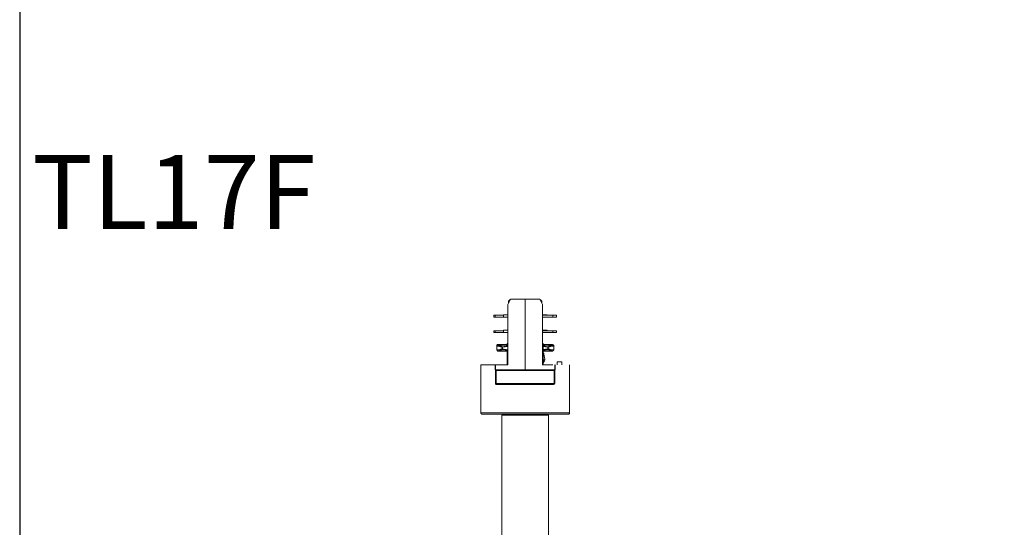
# Model space of a CAD drawing. Units: inches. Extents: x -88 to 712, y 1687 to 2987.
# Drawn here: x -88 to 311, y 2000 to 2206 of the extents above; entities that cross this region are included whole.
import ezdxf

# ---------------------------------------------------------------- set-up
doc = ezdxf.new("R2010")
doc.units = ezdxf.units.IN
doc.header["$MEASUREMENT"] = 0
doc.layers.add('1', color=7, linetype='Continuous')

msp = doc.modelspace()

# ---------------------------------------------------------------- linework, layer by layer
at = {"color": 3}
msp.add_lwpolyline([(-87.58, 1686.51), (712.42, 1686.51), (712.42, 2986.51), (-87.58, 2986.51)], close=True, dxfattribs=at)
at = {"layer": '1', "color": 7, "linetype": 'Continuous', "lineweight": 18}
for p, q in [((110.24, 2090.61), (110.24, 2090.61)), ((110.24, 2090.61), (110.24, 2090.61)), ((110.24, 2090.61), (110.24, 2086.4)), ((110.24, 2088.85), (110.24, 2090.61)), ((110.24, 2090.61), (110.24, 2088.85)), ((110.24, 2090.61), (110.24, 2088.45)), ((110.24, 2090.61), (110.24, 2088.45)), ((110.24, 2090.61), (110.24, 2090.61)), ((110.24, 2088.85), (110.24, 2090.61)), ((110.24, 2090.61), (110.24, 2088.85)), ((110.24, 2090.61), (110.24, 2090.61)), ((110.24, 2066.15), (110.24, 2090.61)), ((110.5, 2091.16), (110.5, 2091.94)), ((110.55, 2091.26), (110.55, 2091.94)), ((110.66, 2091.5), (110.66, 2091.94)), ((110.8, 2091.8), (110.8, 2091.94)), ((111.09, 2092.55), (111.04, 2092.5)), ((117.24, 2064.15), (117.24, 2092.75)), ((117.24, 2064.15), (117.24, 2092.75)), ((123.44, 2092.5), (123.39, 2092.55)), ((123.68, 2091.8), (123.68, 2091.94)), ((123.83, 2091.5), (123.83, 2091.94)), ((123.94, 2091.26), (123.94, 2091.94)), ((123.98, 2091.16), (123.98, 2091.94)), ((124.24, 2066.15), (124.24, 2090.61)), ((110.24, 2086.65), (110.24, 2088.85)), ((110.24, 2086.65), (110.24, 2088.85)), ((110.24, 2088.45), (110.24, 2088.45)), ((110.24, 2087.45), (110.24, 2087.45)), ((110.24, 2084.75), (110.24, 2087.45)), ((110.24, 2087.45), (110.24, 2086.4)), ((104.59, 2086.2), (104.59, 2085.5)), ((104.59, 2086.2), (105.09, 2086.2)), ((104.59, 2086.2), (104.59, 2085.5)), ((104.59, 2085.5), (104.59, 2086.2)), ((105.09, 2085.5), (104.59, 2085.5)), ((105.09, 2086.2), (108.39, 2086.2)), ((105.09, 2086.2), (105.09, 2085.5)), ((105.09, 2085.5), (108.39, 2085.5)), ((108.39, 2086.4), (108.39, 2086.4)), ((108.39, 2085.5), (108.39, 2086.4)), ((108.39, 2086.4), (110.24, 2086.4)), ((108.39, 2085.5), (108.39, 2086.4)), ((108.39, 2085.5), (108.39, 2085.5)), ((108.39, 2085.5), (110.24, 2085.5)), ((110.24, 2085.5), (110.24, 2084.75)), ((110.24, 2085.5), (110.24, 2080.15)), ((110.24, 2084.25), (110.24, 2084.75)), ((110.24, 2084.75), (110.24, 2084.75)), ((110.24, 2084.75), (110.24, 2084.25)), ((110.24, 2084.75), (110.24, 2084.75)), ((110.24, 2081), (110.24, 2084.75)), ((110.24, 2084.75), (110.24, 2081)), ((110.24, 2084.75), (110.24, 2084.75)), ((110.24, 2080.15), (110.24, 2084.25)), ((110.24, 2084.25), (110.24, 2080.15)), ((124.24, 2086.4), (126.09, 2086.4)), ((124.24, 2086.2), (128.39, 2086.2)), ((124.24, 2085.5), (128.39, 2085.5)), ((126.09, 2086.2), (126.09, 2086.4)), ((128.39, 2086.2), (129.89, 2086.2)), ((128.39, 2086.2), (128.39, 2085.5)), ((129.89, 2085.5), (128.39, 2085.5)), ((129.89, 2086.2), (129.89, 2085.5)), ((129.89, 2086.2), (129.89, 2085.5)), ((104.59, 2079.95), (104.59, 2079.25)), ((104.59, 2079.95), (105.09, 2079.95)), ((104.59, 2079.95), (104.59, 2079.25)), ((104.59, 2079.25), (104.59, 2079.95)), ((105.09, 2079.25), (104.59, 2079.25)), ((105.09, 2079.95), (108.39, 2079.95)), ((105.09, 2079.95), (105.09, 2079.25)), ((105.09, 2079.25), (108.39, 2079.25)), ((108.39, 2080.15), (108.39, 2080.15)), ((108.39, 2079.25), (108.39, 2080.15)), ((108.39, 2080.15), (110.24, 2080.15)), ((108.39, 2079.25), (108.39, 2080.15)), ((108.39, 2079.25), (108.39, 2079.25)), ((108.39, 2079.25), (110.24, 2079.25)), ((110.24, 2081), (110.24, 2081)), ((110.24, 2078.3), (110.24, 2081)), ((110.24, 2081), (110.24, 2080.15)), ((110.24, 2081), (110.24, 2081)), ((110.24, 2074.15), (110.24, 2079.25)), ((110.24, 2079.25), (110.24, 2074.15)), ((110.24, 2079.25), (110.24, 2078.3)), ((110.24, 2079.25), (110.24, 2074.45)), ((124.24, 2080.15), (126.09, 2080.15)), ((124.24, 2079.95), (128.39, 2079.95)), ((124.24, 2079.25), (128.39, 2079.25)), ((126.09, 2079.95), (126.09, 2080.15)), ((128.39, 2079.95), (129.89, 2079.95)), ((128.39, 2079.95), (128.39, 2079.25)), ((129.89, 2079.25), (128.39, 2079.25)), ((129.89, 2079.95), (129.89, 2079.25)), ((129.89, 2079.95), (129.89, 2079.25)), ((110.24, 2074.95), (109.89, 2074.6)), ((110.24, 2078.3), (110.24, 2078.3)), ((110.24, 2074.45), (110.24, 2074.95)), ((110.24, 2074.15), (110.24, 2074.95)), ((124.59, 2074.6), (124.24, 2074.95)), ((105.79, 2073.95), (105.69, 2073.95)), ((105.69, 2073.95), (105.69, 2073.66)), ((106.85, 2073.65), (105.69, 2073.65)), ((105.69, 2073.65), (105.69, 2072.25)), ((105.69, 2072.25), (106.85, 2072.25)), ((106.19, 2074.45), (106.9, 2074.45)), ((106.19, 2074.15), (106.9, 2074.15)), ((106.19, 2071.75), (106.9, 2071.75)), ((106.87, 2074.44), (109.89, 2074.44)), ((106.87, 2074.14), (110.24, 2074.14)), ((110.24, 2071.76), (106.87, 2071.76)), ((106.9, 2074.45), (109.89, 2074.45)), ((109.89, 2074.45), (106.9, 2074.45)), ((106.9, 2074.15), (110.24, 2074.15)), ((110.24, 2074.15), (106.9, 2074.15)), ((110.24, 2071.75), (106.9, 2071.75)), ((106.9, 2071.75), (110.24, 2071.75)), ((107.88, 2073.3), (108.04, 2073.3)), ((107.88, 2073.3), (107.88, 2072.61)), ((108.04, 2072.61), (107.88, 2072.61)), ((107.94, 2073.3), (107.94, 2072.61)), ((110.24, 2073.83), (108.01, 2073.49)), ((108.04, 2073.3), (108.01, 2073.49)), ((108.01, 2072.42), (108.04, 2072.61)), ((108.01, 2072.42), (110.24, 2072.07)), ((110.24, 2073.79), (108.02, 2073.44)), ((110.24, 2072.12), (108.02, 2072.46)), ((110.24, 2073.64), (108.04, 2073.3)), ((108.04, 2073.3), (108.04, 2072.61)), ((108.04, 2072.61), (110.24, 2072.27)), ((109.89, 2074.15), (109.89, 2074.6)), ((109.89, 2074.6), (109.89, 2074.15)), ((109.89, 2074.6), (109.89, 2074.6)), ((109.89, 2066.15), (109.89, 2071.75)), ((109.89, 2071.75), (109.89, 2066.15)), ((110.24, 2074.15), (110.24, 2074.35)), ((110.24, 2071.75), (110.24, 2074.35)), ((110.24, 2074.35), (110.24, 2074.15)), ((110.24, 2074.35), (110.24, 2074.35)), ((110.24, 2069.25), (110.24, 2071.75)), ((110.24, 2071.75), (110.24, 2069.25)), ((110.24, 2071.75), (110.24, 2071.75)), ((110.24, 2071.75), (110.24, 2071.75)), ((110.24, 2071.75), (110.24, 2071.75)), ((110.24, 2071.75), (110.24, 2066.45)), ((110.24, 2066.15), (110.24, 2071.75)), ((110.24, 2066.15), (110.24, 2071.75)), ((110.24, 2071.75), (110.24, 2071.75)), ((110.24, 2071.75), (110.24, 2071.75)), ((110.24, 2070.95), (110.24, 2068.75)), ((110.24, 2070.95), (110.24, 2068.75)), ((110.24, 2070.95), (110.24, 2068.75)), ((124.59, 2074.6), (124.59, 2066.15)), ((124.59, 2074.45), (127.58, 2074.45)), ((124.59, 2074.45), (127.58, 2074.45)), ((124.59, 2074.44), (127.61, 2074.44)), ((124.59, 2074.15), (127.58, 2074.15)), ((124.59, 2074.15), (127.58, 2074.15)), ((124.59, 2074.14), (127.61, 2074.14)), ((126.47, 2073.49), (124.59, 2073.78)), ((124.59, 2073.73), (126.46, 2073.44)), ((126.44, 2073.3), (124.59, 2073.58)), ((124.59, 2072.32), (126.44, 2072.61)), ((124.59, 2072.17), (126.46, 2072.46)), ((124.59, 2072.13), (126.47, 2072.42)), ((127.61, 2071.76), (124.59, 2071.76)), ((127.58, 2071.75), (124.59, 2071.75)), ((127.58, 2071.75), (124.59, 2071.75)), ((126.47, 2073.49), (126.44, 2073.3)), ((126.44, 2073.3), (126.6, 2073.3)), ((126.44, 2073.3), (126.44, 2072.61)), ((126.6, 2072.61), (126.44, 2072.61)), ((126.44, 2072.61), (126.47, 2072.42)), ((126.54, 2072.61), (126.54, 2073.3)), ((126.6, 2073.3), (126.6, 2072.61)), ((128.29, 2074.45), (127.58, 2074.45)), ((128.29, 2074.15), (127.58, 2074.15)), ((128.29, 2071.75), (127.58, 2071.75)), ((127.63, 2073.65), (128.79, 2073.65)), ((128.79, 2072.25), (127.63, 2072.25)), ((128.69, 2073.95), (128.79, 2073.95)), ((128.79, 2072.55), (128.79, 2073.95)), ((128.79, 2072.25), (128.79, 2073.65)), ((110.24, 2069.25), (110.24, 2068.75)), ((110.24, 2068.75), (110.24, 2069.25)), ((110.24, 2066.55), (110.24, 2068.75)), ((110.24, 2068.75), (110.24, 2068.75)), ((110.24, 2066.55), (110.24, 2068.75)), ((110.24, 2066.55), (110.24, 2068.75)), ((110.24, 2066.15), (110.24, 2067.15)), ((110.24, 2067.15), (110.24, 2067.15)), ((110.24, 2066.15), (110.24, 2067.15)), ((124.82, 2070.43), (124.59, 2070.39)), ((125.17, 2068.41), (124.59, 2068.31)), ((125.05, 2067.74), (124.59, 2068)), ((124.59, 2066.94), (125.05, 2067.74)), ((124.59, 2066.94), (125.05, 2067.74)), ((125.17, 2068.41), (124.82, 2070.43)), ((125.05, 2067.74), (125.05, 2067.74)), ((125.19, 2068.23), (125.19, 2068.23)), ((130.24, 2067.35), (132.04, 2067.35)), ((130.24, 2066.15), (130.24, 2067.35)), ((130.24, 2067.35), (130.24, 2067.35)), ((130.24, 2067.35), (130.24, 2066.15)), ((132.04, 2066.15), (132.04, 2067.35)), ((99.24, 2066.15), (99.24, 2046.75)), ((105.14, 2064.15), (105.14, 2066.15)), ((105.24, 2066.15), (105.24, 2066.15)), ((105.24, 2066.15), (105.24, 2064.15)), ((105.24, 2064.15), (105.24, 2066.15)), ((105.24, 2064.15), (105.24, 2064.15)), ((105.24, 2064.15), (105.24, 2064.15)), ((105.24, 2063.89), (105.24, 2064.15)), ((105.24, 2063.89), (105.24, 2064.15)), ((105.24, 2058.65), (105.24, 2063.85)), ((105.24, 2063.85), (105.24, 2058.65)), ((105.24, 2063.85), (105.24, 2058.65)), ((105.24, 2063.85), (105.24, 2063.85)), ((105.24, 2063.85), (105.45, 2063.85)), ((105.45, 2063.85), (129.03, 2063.85)), ((105.45, 2063.85), (105.45, 2058.65)), ((105.63, 2064.15), (128.86, 2064.15)), ((110.24, 2066.15), (110.24, 2066.45)), ((112.04, 2064.15), (112.04, 2064.15)), ((114.04, 2064.15), (112.04, 2064.15)), ((117.24, 2064.15), (114.04, 2064.15)), ((114.04, 2064.15), (114.04, 2064.15)), ((114.24, 2064.15), (114.24, 2064.15)), ((122.44, 2064.15), (117.24, 2064.15)), ((122.44, 2064.15), (122.34, 2064.15)), ((122.44, 2064.15), (122.44, 2064.15)), ((122.94, 2064.15), (122.94, 2064.15)), ((125.94, 2064.15), (122.94, 2064.15)), ((128.86, 2064.15), (128.94, 2064.15)), ((129.03, 2063.85), (129.03, 2058.65)), ((129.03, 2063.85), (129.24, 2063.85)), ((129.24, 2064.15), (129.24, 2066.15)), ((129.24, 2058.75), (129.24, 2064.15)), ((129.24, 2064.15), (129.24, 2064.15)), ((129.24, 2063.85), (129.24, 2058.65)), ((129.24, 2063.85), (129.24, 2063.85)), ((129.34, 2066.15), (129.34, 2066.15)), ((129.34, 2064.15), (129.34, 2066.15)), ((129.34, 2064.15), (129.34, 2066.15)), ((135.24, 2046.75), (135.24, 2066.15)), ((129.24, 2058.75), (129.24, 2058.75)), ((105.24, 2058.65), (105.45, 2058.65)), ((105.24, 2058.65), (105.24, 2058.65)), ((129.03, 2058.65), (105.45, 2058.65)), ((128.74, 2058.15), (105.74, 2058.15)), ((105.74, 2058.15), (105.74, 2058.15)), ((105.84, 2058.15), (105.84, 2058.15)), ((128.64, 2058.15), (128.64, 2058.15)), ((129.03, 2058.65), (129.24, 2058.65)), ((117.24, 2045.75), (107.74, 2045.75)), ((107.74, 2045.75), (107.74, 1975.7)), ((109.74, 2046.15), (124.74, 2046.15)), ((109.74, 2045.75), (109.74, 2046.15)), ((126.74, 2045.75), (117.24, 2045.75)), ((124.74, 2045.75), (124.74, 2046.15)), ((126.74, 1976.24), (126.74, 2045.75))]:
    msp.add_line(p, q, dxfattribs=at)
for centre, radius, start, end in [((106.19, 2073.95), 0.5, 90.0001, 180.0001), ((106.19, 2073.65), 0.5, 89.9999, 179.9999), ((106.19, 2072.25), 0.5, 179.9999, 269.9999), ((123.24, 2070.15, 0), 1.6, 10, 32.4634), ((128.29, 2073.95), 0.5, 0.0001, 90.0001), ((128.29, 2073.65), 0.5, 359.9999, 89.9999), ((128.29, 2072.25), 0.5, 269.9999, 359.9999), ((124.19, 2068.24, 0), 1, 330, 9.9994), ((124.19, 2068.24, 0), 1, 330, 359.5677), ((105.54, 2063.85), 0.3, 146.0896, 179.9999), ((105.54, 2063.85), 0.3, 127.8672, 135.2248), ((105.54, 2063.85), 0.3, 89.9997, 126.3288), ((105.54, 2063.85), 0.3, 89.9999, 126.3333), ((128.94, 2063.85), 0.3, 44.0873, 90.0001), ((128.94, 2063.85), 0.3, 44.4966, 79.2732), ((128.94, 2063.85), 0.3, 359.9999, 5.5097), ((105.74, 2058.65), 0.5, 179.9999, 269.9999), ((105.74, 2058.65), 0.5, 179.9999, 270.0051), ((128.74, 2058.65), 0.5, 269.9999, 359.9999)]:
    msp.add_arc(centre, radius, start, end, dxfattribs=at)
for centre, major_axis, ratio, start_param, end_param in [((117.24, 2091.94), (-6.75, 0), 0.000002, 6.200005, 6.283185), ((117.24, 2091.94), (-6.75, 0), 0.000002, 6.201217, 6.236775), ((117.24, 2092.75), (20.5, 0), 0.000002, 1.570796, 1.867828), ((117.24, 2092.75), (20.5, 0), 0.000002, 1.273768, 1.570796), ((117.24, 2091.94), (-6.75, 0), 0.000002, 3.060783, 3.095233), ((117.24, 2091.94), (-6.75, 0), 0.000002, 3.061961, 3.141593), ((107.03, 2073.65), (-0.085, -0.181), 0.881634, 3.791995, 5.103252), ((107.03, 2072.25), (-0.085, 0.181), 0.881634, 1.179931, 2.491184), ((106.9, 2074.25), (0, 0.2), 0.456563, 0, 0.326434), ((106.9, 2073.95), (0, 0.2), 0.456563, 0.000366, 0.326985), ((106.9, 2071.95), (0, -0.2), 0.456563, 5.9562, 6.28282), ((117.24, 2076.94), (11.54, 1.96), 0.294011, 3.554471, 3.726005), ((117.24, 2068.97), (11.54, -1.96), 0.294011, 2.557181, 2.728714), ((108.04, 2073.3), (0.051, 0.193), 0.801011, 0.497829, 1.778074), ((108.04, 2072.61), (-0.051, 0.193), 0.800964, 1.363503, 2.643868), ((126.44, 2073.3), (0.051, -0.193), 0.800964, 1.363504, 2.643871), ((126.44, 2072.61), (-0.051, -0.193), 0.801011, 0.497834, 1.778076), ((117.24, 2076.94), (11.54, -1.96), 0.294011, 5.698773, 5.870306), ((117.24, 2068.97), (11.54, 1.96), 0.294011, 0.412879, 0.584412), ((127.45, 2073.65), (0.085, -0.181), 0.881634, 1.179931, 2.491184), ((127.45, 2072.25), (0.085, 0.181), 0.881634, 3.791995, 5.103252), ((127.58, 2074.25), (0, 0.2), 0.456565, 5.956199, 6.283047), ((127.58, 2073.95), (0, 0.2), 0.456565, 5.956593, 6.283183), ((127.58, 2071.95), (0, -0.2), 0.456563, 0, 0.326443), ((117.24, 2066.15), (-18, 0), 0.000002, 5.449595, 7.116775), ((117.24, 2066.15), (-16.3, 0), 0.000002, 5.539822, 5.548934), ((117.24, 2064.15), (18, 0), 0.000002, 2.300524, 2.308003), ((117.24, 2066.15), (-20.5, 0), 0.000002, 5.060862, 5.33772), ((105.84, 2064.15), (-0.6, 0), 0.000002, 5.246276, 6.283185), ((117.24, 2064.15), (-20.5, 0), 0.000002, 4.712389, 5.33772), ((105.63, 2063.85), (0, 0.3), 0.575, 0.178355, 1.570796), ((105.84, 2064.15), (-0.6, 0), 0.000002, 5.16324, 5.185033), ((105.63, 2063.85), (0, 0.3), 0.575, 6.283182, 6.461541), ((117.24, 2064.15), (-20.5, 0), 0.000002, 4.087058, 4.712389), ((117.24, 2066.15), (-20.5, 0), 0.000002, 4.137805, 4.363916), ((128.64, 2064.15), (-0.6, 0), 0.000002, 4.344062, 5.274063), ((128.86, 2063.85), (0, 0.3), 0.575, 4.712389, 6.283185), ((128.64, 2064.15), (-0.6, 0), 0.000002, 3.142334, 4.238261), ((117.24, 2066.15), (-16.3, 0), 0.000002, 3.875844, 3.884956), ((117.24, 2064.15), (18, 0), 0.000002, 0.83359, 0.841069), ((105.74, 2058.65), (0, 0.5), 0.575, 1.570796, 3.141593), ((117.24, 2058.15), (18, 0), 0.000002, 0.884943, 2.256649), ((117.24, 2058.15), (-21.4, 0), 0.000002, 1.009121, 2.132541), ((128.74, 2058.65), (0, 0.5), 0.575, 3.14163, 4.712389), ((117.24, 2046.75), (-18, 0), 0.000002, 3.141605, 6.283185), ((117.24, 2046.15), (-17.4, 0), 0.000002, 0, 1.125083), ((117.24, 2046.15), (-17.4, 0), 0.000002, 3.141484, 6.283185), ((117.24, 2046.15), (11.5, 0), 0.000002, 1.570796, 4.001898), ((117.24, 2046.15), (11.5, 0), 0.000002, 5.42288, 7.853982), ((117.24, 2046.15), (-17.4, 0), 0.000002, 2.016412, 3.141484)]:
    msp.add_ellipse(centre, major_axis=major_axis, ratio=ratio, start_param=start_param, end_param=end_param, dxfattribs=at)
for points, degree in [([(111.24, 2092.75), (110.91, 2092.04), (110.57, 2091.32), (110.24, 2090.61)], 3), ([(110.5, 2091.94), (110.56, 2092.01), (110.68, 2092.14), (110.87, 2092.32), (110.98, 2092.44), (111.04, 2092.5)], 3), ([(110.91, 2092.05), (110.88, 2092.02), (110.84, 2091.98), (110.8, 2091.94)], 3), ([(124.24, 2090.61), (123.91, 2091.32), (123.58, 2092.04), (123.24, 2092.75)], 3), ([(123.44, 2092.5), (123.5, 2092.44), (123.62, 2092.32), (123.8, 2092.14), (123.92, 2092.01), (123.98, 2091.94)], 3), ([(123.68, 2091.94), (123.65, 2091.98), (123.61, 2092.02), (123.57, 2092.05)], 3), ([(106.85, 2073.65), (106.83, 2073.67), (106.8, 2073.69), (106.76, 2073.72), (106.73, 2073.76), (106.7, 2073.79), (106.68, 2073.82), (106.66, 2073.85), (106.65, 2073.87), (106.64, 2073.89), (106.63, 2073.91), (106.63, 2073.93), (106.62, 2073.95), (106.62, 2073.97), (106.62, 2073.98), (106.62, 2074), (106.62, 2074.01), (106.63, 2074.02), (106.63, 2074.04), (106.64, 2074.05), (106.64, 2074.06), (106.65, 2074.07), (106.66, 2074.07), (106.67, 2074.08), (106.68, 2074.09), (106.69, 2074.1), (106.7, 2074.11), (106.71, 2074.12), (106.73, 2074.12), (106.75, 2074.13), (106.77, 2074.14), (106.79, 2074.14), (106.81, 2074.15), (106.83, 2074.15), (106.85, 2074.15), (106.88, 2074.15), (106.89, 2074.15), (106.9, 2074.15)], 3), ([(106.9, 2071.75), (106.89, 2071.75), (106.87, 2071.75), (106.85, 2071.75), (106.83, 2071.76), (106.8, 2071.76), (106.78, 2071.76), (106.76, 2071.77), (106.75, 2071.77), (106.73, 2071.78), (106.71, 2071.79), (106.7, 2071.8), (106.69, 2071.81), (106.67, 2071.82), (106.66, 2071.83), (106.65, 2071.84), (106.64, 2071.85), (106.64, 2071.86), (106.63, 2071.88), (106.62, 2071.89), (106.62, 2071.91), (106.62, 2071.93), (106.62, 2071.95), (106.62, 2071.96), (106.63, 2071.99), (106.64, 2072.01), (106.65, 2072.03), (106.66, 2072.06), (106.68, 2072.09), (106.7, 2072.12), (106.73, 2072.15), (106.76, 2072.18), (106.8, 2072.21), (106.83, 2072.24), (106.85, 2072.25)], 3), ([(107, 2074.14), (106.98, 2074.15), (106.95, 2074.16), (106.91, 2074.18), (106.88, 2074.2), (106.85, 2074.22), (106.82, 2074.24), (106.8, 2074.26), (106.79, 2074.27), (106.77, 2074.29), (106.76, 2074.3), (106.75, 2074.31), (106.74, 2074.32), (106.74, 2074.33), (106.73, 2074.34), (106.73, 2074.35), (106.73, 2074.36), (106.72, 2074.36), (106.72, 2074.37), (106.72, 2074.38), (106.73, 2074.38), (106.73, 2074.39), (106.73, 2074.39), (106.73, 2074.4), (106.74, 2074.4), (106.74, 2074.41), (106.75, 2074.41), (106.76, 2074.42), (106.76, 2074.42), (106.77, 2074.43), (106.79, 2074.43), (106.8, 2074.44), (106.81, 2074.44), (106.83, 2074.44), (106.84, 2074.44), (106.85, 2074.44), (106.86, 2074.44), (106.87, 2074.44)], 3), ([(107, 2073.84), (106.98, 2073.85), (106.95, 2073.86), (106.91, 2073.89), (106.88, 2073.91), (106.85, 2073.92), (106.82, 2073.94), (106.8, 2073.96), (106.79, 2073.97), (106.77, 2073.99), (106.76, 2074), (106.75, 2074.01), (106.74, 2074.02), (106.74, 2074.03), (106.73, 2074.04), (106.73, 2074.05), (106.73, 2074.06), (106.72, 2074.06), (106.72, 2074.07), (106.72, 2074.08), (106.73, 2074.08), (106.73, 2074.09), (106.73, 2074.1), (106.73, 2074.1), (106.74, 2074.1), (106.74, 2074.11), (106.75, 2074.11), (106.76, 2074.12), (106.76, 2074.12), (106.77, 2074.13), (106.79, 2074.13), (106.8, 2074.14), (106.81, 2074.14), (106.83, 2074.14), (106.84, 2074.14), (106.85, 2074.14), (106.86, 2074.14), (106.87, 2074.14)], 3), ([(106.87, 2071.76), (106.86, 2071.76), (106.85, 2071.76), (106.84, 2071.76), (106.82, 2071.77), (106.81, 2071.77), (106.8, 2071.77), (106.78, 2071.77), (106.77, 2071.78), (106.76, 2071.78), (106.75, 2071.78), (106.75, 2071.79), (106.74, 2071.8), (106.73, 2071.8), (106.73, 2071.81), (106.73, 2071.81), (106.72, 2071.82), (106.72, 2071.83), (106.72, 2071.84), (106.73, 2071.85), (106.73, 2071.86), (106.73, 2071.87), (106.74, 2071.88), (106.75, 2071.89), (106.76, 2071.9), (106.77, 2071.92), (106.78, 2071.93), (106.8, 2071.95), (106.82, 2071.96), (106.85, 2071.98), (106.88, 2072), (106.91, 2072.02), (106.95, 2072.04), (106.98, 2072.06), (107, 2072.06)], 3), ([(108.01, 2073.49), (107.9, 2073.52), (107.66, 2073.59), (107.33, 2073.7), (107.11, 2073.79), (107, 2073.84)], 3), ([(107, 2072.06), (107.1, 2072.11), (107.31, 2072.2), (107.64, 2072.31), (107.89, 2072.38), (108.01, 2072.42)], 3), ([(127.48, 2073.84), (127.38, 2073.79), (127.17, 2073.71), (126.84, 2073.59), (126.6, 2073.52), (126.47, 2073.49)], 3), ([(126.47, 2072.42), (126.59, 2072.39), (126.82, 2072.32), (127.15, 2072.21), (127.38, 2072.11), (127.48, 2072.06)], 3), ([(127.61, 2074.44), (127.62, 2074.44), (127.63, 2074.44), (127.64, 2074.44), (127.65, 2074.44), (127.67, 2074.44), (127.68, 2074.44), (127.69, 2074.43), (127.71, 2074.43), (127.72, 2074.42), (127.73, 2074.42), (127.73, 2074.42), (127.74, 2074.41), (127.75, 2074.41), (127.75, 2074.4), (127.75, 2074.39), (127.76, 2074.38), (127.76, 2074.38), (127.76, 2074.37), (127.76, 2074.36), (127.76, 2074.35), (127.75, 2074.34), (127.75, 2074.33), (127.74, 2074.32), (127.73, 2074.31), (127.72, 2074.29), (127.7, 2074.28), (127.69, 2074.26), (127.66, 2074.25), (127.64, 2074.23), (127.61, 2074.21), (127.57, 2074.19), (127.53, 2074.16), (127.5, 2074.15), (127.48, 2074.14)], 3), ([(127.61, 2074.14), (127.62, 2074.14), (127.63, 2074.14), (127.64, 2074.14), (127.65, 2074.14), (127.67, 2074.14), (127.68, 2074.14), (127.69, 2074.13), (127.71, 2074.13), (127.72, 2074.13), (127.73, 2074.12), (127.73, 2074.12), (127.74, 2074.11), (127.75, 2074.11), (127.75, 2074.1), (127.75, 2074.09), (127.76, 2074.08), (127.76, 2074.08), (127.76, 2074.07), (127.76, 2074.06), (127.76, 2074.05), (127.75, 2074.04), (127.75, 2074.03), (127.74, 2074.02), (127.73, 2074.01), (127.72, 2073.99), (127.7, 2073.98), (127.69, 2073.96), (127.66, 2073.95), (127.64, 2073.93), (127.61, 2073.91), (127.57, 2073.89), (127.53, 2073.86), (127.5, 2073.85), (127.48, 2073.84)], 3), ([(127.48, 2072.06), (127.5, 2072.06), (127.53, 2072.04), (127.57, 2072.02), (127.6, 2072), (127.63, 2071.98), (127.65, 2071.97), (127.67, 2071.95), (127.69, 2071.94), (127.71, 2071.92), (127.72, 2071.91), (127.73, 2071.9), (127.74, 2071.89), (127.75, 2071.87), (127.75, 2071.86), (127.75, 2071.86), (127.76, 2071.85), (127.76, 2071.84), (127.76, 2071.83), (127.76, 2071.82), (127.76, 2071.82), (127.75, 2071.81), (127.75, 2071.8), (127.75, 2071.8), (127.74, 2071.79), (127.74, 2071.79), (127.73, 2071.79), (127.72, 2071.78), (127.71, 2071.78), (127.71, 2071.77), (127.69, 2071.77), (127.68, 2071.77), (127.67, 2071.77), (127.66, 2071.76), (127.64, 2071.76), (127.63, 2071.76), (127.62, 2071.76), (127.61, 2071.76)], 3), ([(127.58, 2074.15), (127.59, 2074.15), (127.6, 2074.15), (127.62, 2074.15), (127.65, 2074.15), (127.67, 2074.15), (127.69, 2074.14), (127.71, 2074.14), (127.73, 2074.13), (127.75, 2074.12), (127.77, 2074.12), (127.78, 2074.11), (127.79, 2074.1), (127.81, 2074.09), (127.82, 2074.08), (127.83, 2074.07), (127.84, 2074.06), (127.85, 2074.04), (127.85, 2074.03), (127.86, 2074.02), (127.86, 2074), (127.86, 2073.98), (127.86, 2073.97), (127.86, 2073.95), (127.85, 2073.93), (127.85, 2073.9), (127.84, 2073.88), (127.82, 2073.85), (127.81, 2073.83), (127.78, 2073.79), (127.76, 2073.76), (127.72, 2073.73), (127.68, 2073.69), (127.65, 2073.67), (127.63, 2073.65)], 3), ([(127.63, 2072.25), (127.65, 2072.24), (127.68, 2072.22), (127.72, 2072.18), (127.75, 2072.15), (127.77, 2072.12), (127.8, 2072.09), (127.81, 2072.07), (127.83, 2072.04), (127.84, 2072.02), (127.85, 2072), (127.86, 2071.98), (127.86, 2071.96), (127.86, 2071.94), (127.86, 2071.92), (127.86, 2071.91), (127.86, 2071.89), (127.85, 2071.88), (127.85, 2071.86), (127.84, 2071.85), (127.83, 2071.84), (127.83, 2071.83), (127.82, 2071.82), (127.81, 2071.81), (127.8, 2071.8), (127.78, 2071.8), (127.77, 2071.79), (127.76, 2071.78), (127.74, 2071.78), (127.73, 2071.77), (127.71, 2071.77), (127.69, 2071.76), (127.67, 2071.76), (127.65, 2071.76), (127.63, 2071.75), (127.61, 2071.75), (127.59, 2071.75), (127.58, 2071.75)], 3), ([(105.49, 2064.15), (105.42, 2064.13), (105.42, 2064.1)], 2), ([(105.6, 2064.15), (105.54, 2064.15), (105.51, 2064.15)], 2), ([(105.6, 2064.15), (105.56, 2064.15), (105.56, 2064.15)], 2), ([(128.92, 2064.15), (128.92, 2064.15), (128.89, 2064.15)], 2)]:
    msp.add_open_spline(points, degree=degree, dxfattribs=at)
for points, knots in [([(111.12, 2092.48), (111.06, 2092.43), (110.94, 2092.32), (110.75, 2092.14), (110.61, 2092.01), (110.55, 2091.94)], [0, 0, 0, 0, 0.309199, 0.654599, 1, 1, 1, 1]), ([(110.66, 2091.94), (110.71, 2092.01), (110.82, 2092.14), (110.97, 2092.31), (111.07, 2092.42), (111.11, 2092.47)], [0, 0, 0, 0, 0.351438, 0.702875, 1, 1, 1, 1]), ([(123.94, 2091.94), (123.87, 2092.01), (123.73, 2092.14), (123.54, 2092.32), (123.42, 2092.43), (123.37, 2092.48)], [0, 0, 0, 0, 0.345367, 0.690734, 1, 1, 1, 1]), ([(123.37, 2092.47), (123.41, 2092.42), (123.51, 2092.31), (123.66, 2092.14), (123.77, 2092.01), (123.83, 2091.94)], [0, 0, 0, 0, 0.296996, 0.648498, 1, 1, 1, 1]), ([(106.66, 2074.15), (106.66, 2074.16), (106.65, 2074.17), (106.64, 2074.19), (106.63, 2074.21), (106.63, 2074.23), (106.62, 2074.25), (106.62, 2074.27), (106.62, 2074.28), (106.62, 2074.3), (106.62, 2074.31), (106.63, 2074.32), (106.63, 2074.34), (106.64, 2074.35), (106.64, 2074.36), (106.65, 2074.37), (106.66, 2074.37), (106.67, 2074.38), (106.68, 2074.39), (106.69, 2074.4), (106.7, 2074.41), (106.71, 2074.42), (106.73, 2074.42), (106.75, 2074.43), (106.77, 2074.44), (106.79, 2074.44), (106.81, 2074.45), (106.83, 2074.45), (106.85, 2074.45), (106.88, 2074.45), (106.89, 2074.45), (106.9, 2074.45)], [0, 0, 0, 0, 0.02743, 0.062165, 0.096899, 0.131634, 0.166369, 0.201103, 0.235838, 0.270573, 0.305307, 0.340042, 0.374776, 0.409511, 0.444246, 0.47898, 0.513715, 0.54845, 0.583184, 0.617919, 0.652654, 0.687388, 0.722123, 0.756858, 0.791592, 0.826327, 0.861061, 0.895796, 0.930531, 0.965265, 1, 1, 1, 1]), ([(107.88, 2073.3), (107.87, 2073.3), (107.85, 2073.3), (107.82, 2073.31), (107.79, 2073.32), (107.77, 2073.33), (107.74, 2073.34), (107.71, 2073.34), (107.68, 2073.35), (107.65, 2073.36), (107.63, 2073.37), (107.6, 2073.38), (107.57, 2073.38), (107.54, 2073.39), (107.52, 2073.4), (107.49, 2073.41), (107.46, 2073.42), (107.44, 2073.43), (107.41, 2073.43), (107.38, 2073.44), (107.36, 2073.45), (107.33, 2073.46), (107.31, 2073.47), (107.28, 2073.48), (107.26, 2073.49), (107.23, 2073.5), (107.2, 2073.51), (107.18, 2073.52), (107.15, 2073.52), (107.13, 2073.53), (107.11, 2073.54), (107.08, 2073.55), (107.06, 2073.56), (107.03, 2073.57), (107.01, 2073.58), (106.99, 2073.59), (106.96, 2073.6), (106.94, 2073.61), (106.92, 2073.62), (106.89, 2073.63), (106.87, 2073.64), (106.86, 2073.65), (106.85, 2073.65)], [0, 0, 0, 0, 0.02445, 0.048928, 0.073434, 0.097967, 0.122528, 0.147117, 0.171735, 0.19638, 0.221053, 0.245754, 0.270483, 0.29524, 0.320025, 0.344839, 0.369681, 0.394551, 0.419449, 0.444376, 0.469331, 0.494314, 0.519326, 0.544366, 0.569435, 0.594533, 0.619659, 0.644813, 0.669996, 0.695208, 0.720449, 0.745718, 0.771016, 0.796343, 0.821699, 0.847083, 0.872497, 0.89794, 0.923411, 0.948912, 0.974441, 1, 1, 1, 1]), ([(106.85, 2072.25), (106.86, 2072.26), (106.87, 2072.26), (106.89, 2072.27), (106.92, 2072.28), (106.94, 2072.29), (106.96, 2072.3), (106.99, 2072.31), (107.01, 2072.32), (107.03, 2072.33), (107.06, 2072.34), (107.08, 2072.35), (107.11, 2072.36), (107.13, 2072.37), (107.15, 2072.38), (107.18, 2072.39), (107.2, 2072.4), (107.23, 2072.41), (107.26, 2072.42), (107.28, 2072.43), (107.31, 2072.43), (107.33, 2072.44), (107.36, 2072.45), (107.38, 2072.46), (107.41, 2072.47), (107.44, 2072.48), (107.46, 2072.49), (107.49, 2072.5), (107.52, 2072.5), (107.54, 2072.51), (107.57, 2072.52), (107.6, 2072.53), (107.63, 2072.54), (107.65, 2072.55), (107.68, 2072.55), (107.71, 2072.56), (107.74, 2072.57), (107.77, 2072.58), (107.79, 2072.58), (107.82, 2072.59), (107.85, 2072.6), (107.87, 2072.6), (107.88, 2072.61)], [0, 0, 0, 0, 0.025555, 0.05108, 0.076577, 0.102046, 0.127485, 0.152896, 0.178277, 0.203631, 0.228955, 0.254251, 0.279519, 0.304757, 0.329968, 0.35515, 0.380303, 0.405428, 0.430525, 0.455593, 0.480633, 0.505645, 0.530628, 0.555584, 0.580511, 0.60541, 0.630281, 0.655124, 0.679939, 0.704725, 0.729484, 0.754216, 0.778919, 0.803594, 0.828242, 0.852862, 0.877454, 0.902018, 0.926555, 0.951064, 0.975546, 1, 1, 1, 1]), ([(127.63, 2073.65), (127.63, 2073.65), (127.61, 2073.64), (127.59, 2073.63), (127.57, 2073.62), (127.54, 2073.61), (127.52, 2073.6), (127.5, 2073.59), (127.47, 2073.58), (127.45, 2073.57), (127.42, 2073.56), (127.4, 2073.55), (127.38, 2073.54), (127.35, 2073.53), (127.33, 2073.52), (127.3, 2073.52), (127.28, 2073.51), (127.25, 2073.5), (127.23, 2073.49), (127.2, 2073.48), (127.18, 2073.47), (127.15, 2073.46), (127.12, 2073.45), (127.1, 2073.44), (127.07, 2073.43), (127.05, 2073.43), (127.02, 2073.42), (126.99, 2073.41), (126.97, 2073.4), (126.94, 2073.39), (126.91, 2073.38), (126.88, 2073.38), (126.86, 2073.37), (126.83, 2073.36), (126.8, 2073.35), (126.77, 2073.34), (126.74, 2073.34), (126.72, 2073.33), (126.69, 2073.32), (126.66, 2073.31), (126.63, 2073.3), (126.61, 2073.3), (126.6, 2073.3)], [0, 0, 0, 0, 0.025555, 0.05108, 0.076577, 0.102045, 0.127484, 0.152895, 0.178276, 0.20363, 0.228954, 0.25425, 0.279517, 0.304756, 0.329966, 0.355148, 0.380301, 0.405426, 0.430523, 0.455591, 0.480631, 0.505643, 0.530626, 0.555582, 0.580509, 0.605408, 0.630279, 0.655122, 0.679937, 0.704724, 0.729483, 0.754214, 0.778918, 0.803593, 0.828241, 0.852861, 0.877453, 0.902018, 0.926555, 0.951064, 0.975546, 1, 1, 1, 1]), ([(126.6, 2072.61), (126.61, 2072.6), (126.63, 2072.6), (126.66, 2072.59), (126.69, 2072.58), (126.72, 2072.58), (126.74, 2072.57), (126.77, 2072.56), (126.8, 2072.55), (126.83, 2072.55), (126.86, 2072.54), (126.88, 2072.53), (126.91, 2072.52), (126.94, 2072.51), (126.97, 2072.5), (126.99, 2072.5), (127.02, 2072.49), (127.05, 2072.48), (127.07, 2072.47), (127.1, 2072.46), (127.12, 2072.45), (127.15, 2072.44), (127.18, 2072.43), (127.2, 2072.43), (127.23, 2072.42), (127.25, 2072.41), (127.28, 2072.4), (127.3, 2072.39), (127.33, 2072.38), (127.35, 2072.37), (127.38, 2072.36), (127.4, 2072.35), (127.42, 2072.34), (127.45, 2072.33), (127.47, 2072.32), (127.5, 2072.31), (127.52, 2072.3), (127.54, 2072.29), (127.57, 2072.28), (127.59, 2072.27), (127.61, 2072.26), (127.63, 2072.26), (127.63, 2072.25)], [0, 0, 0, 0, 0.02445, 0.048928, 0.073433, 0.097966, 0.122527, 0.147116, 0.171733, 0.196378, 0.221051, 0.245752, 0.270481, 0.295238, 0.320024, 0.344837, 0.369679, 0.394549, 0.419447, 0.444374, 0.469329, 0.494312, 0.519324, 0.544365, 0.569433, 0.594531, 0.619657, 0.644811, 0.669995, 0.695207, 0.720447, 0.745717, 0.771015, 0.796342, 0.821698, 0.847083, 0.872496, 0.897939, 0.923411, 0.948911, 0.974441, 1, 1, 1, 1]), ([(127.58, 2074.45), (127.59, 2074.45), (127.6, 2074.45), (127.62, 2074.45), (127.65, 2074.45), (127.67, 2074.45), (127.69, 2074.44), (127.71, 2074.44), (127.73, 2074.43), (127.75, 2074.42), (127.77, 2074.42), (127.78, 2074.41), (127.79, 2074.4), (127.81, 2074.39), (127.82, 2074.38), (127.83, 2074.37), (127.84, 2074.36), (127.85, 2074.34), (127.85, 2074.33), (127.86, 2074.32), (127.86, 2074.3), (127.86, 2074.28), (127.86, 2074.27), (127.86, 2074.25), (127.85, 2074.23), (127.85, 2074.2), (127.84, 2074.18), (127.83, 2074.16), (127.82, 2074.15), (127.82, 2074.15)], [0, 0, 0, 0, 0.038349, 0.076697, 0.115046, 0.153395, 0.191744, 0.230092, 0.268441, 0.30679, 0.345139, 0.383487, 0.421836, 0.460185, 0.498533, 0.536882, 0.575231, 0.61358, 0.651928, 0.690277, 0.728626, 0.766975, 0.805323, 0.843672, 0.882021, 0.920369, 0.958718, 0.997067, 1, 1, 1, 1]), ([(105.44, 2064.13), (105.41, 2064.12), (105.36, 2064.09), (105.29, 2064.02), (105.25, 2063.94), (105.25, 2063.88), (105.24, 2063.85)], [0, 0, 0, 0, 0.254101, 0.513165, 0.765171, 1, 1, 1, 1]), ([(129.24, 2063.85), (129.24, 2063.87), (129.24, 2063.91), (129.22, 2063.96), (129.19, 2064.02), (129.17, 2064.05), (129.15, 2064.07)], [0, 0, 0, 0, 0.234817, 0.482446, 0.739115, 1, 1, 1, 1]), ([(99.24, 2046.75), (99.24, 2046.75), (99.23, 2046.69), (99.27, 2046.57), (99.34, 2046.42), (99.43, 2046.31), (99.53, 2046.24), (99.62, 2046.19), (99.7, 2046.17), (99.77, 2046.16), (99.81, 2046.15), (99.83, 2046.15), (99.84, 2046.15), (99.84, 2046.15), (99.84, 2046.15), (99.84, 2046.15), (99.84, 2046.15), (99.84, 2046.15), (99.84, 2046.15), (99.84, 2046.15)], [0, 0, 0, 0, 0.003528, 0.196746, 0.356295, 0.49392, 0.613562, 0.715577, 0.798828, 0.861414, 0.901941, 0.921823, 0.924851, 0.926736, 0.928726, 0.93192, 0.938991, 0.963441, 1, 1, 1, 1]), ([(134.67, 2046.15), (134.7, 2046.16), (134.78, 2046.16), (134.9, 2046.21), (135.04, 2046.29), (135.15, 2046.42), (135.23, 2046.59), (135.24, 2046.7), (135.24, 2046.75)], [0, 0, 0, 0, 0.108407, 0.253452, 0.414104, 0.634214, 0.827197, 1, 1, 1, 1])]:
    msp.add_open_spline(points, degree=3, knots=knots, dxfattribs=at)

# ---------------------------------------------------------------- texts
at = {"insert": (-82.47, 2151.07), "char_height": 30, "attachment_point": 1}
msp.add_mtext('TL17F', dxfattribs=at)

doc.saveas('drawing.dxf')
